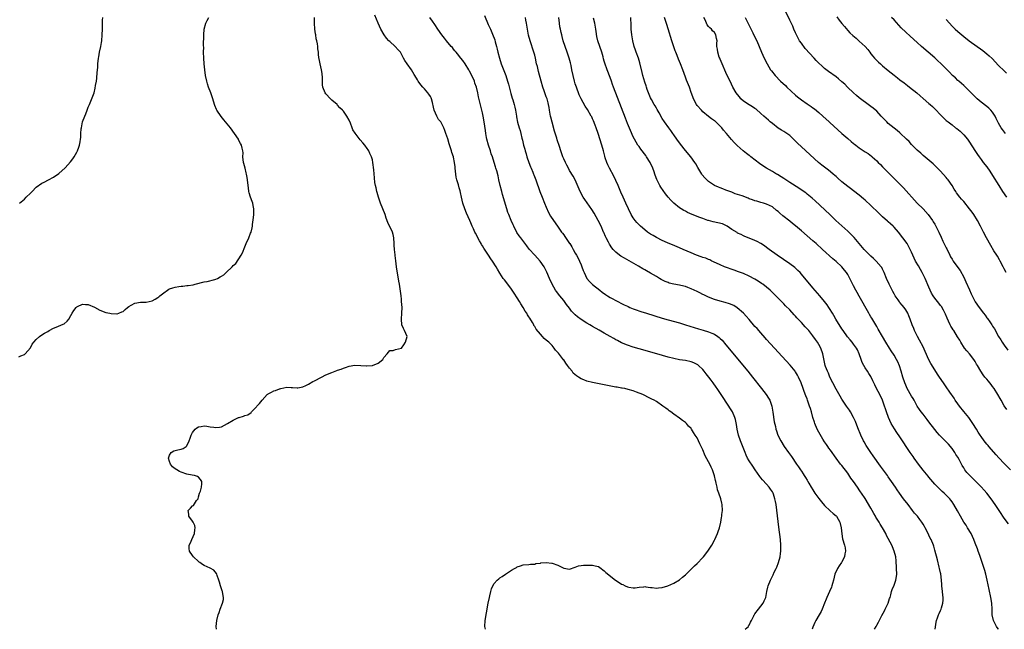
# Model space of a CAD drawing. Units: inches. Extents: x 2619000 to 2622000, y 1470000 to 1473000.
# Drawn here: x 2619447 to 2619787, y 1470000 to 1470210 of the extents above; entities that cross this region are included whole.
import ezdxf

# ---------------------------------------------------------------- set-up
doc = ezdxf.new("R2010")
doc.units = ezdxf.units.IN
doc.header["$MEASUREMENT"] = 0
doc.layers.add('LD26191470_10ft', color=121, linetype='Continuous')

msp = doc.modelspace()

# ---------------------------------------------------------------- linework, layer by layer
at = {"layer": 'LD26191470_10ft'}
for points, elevation in [([(2619447, 1470093.97), (2619447.73, 1470094.27), (2619449, 1470094.73), (2619449.12, 1470094.88), (2619449.27, 1470095), (2619451, 1470097.07), (2619451.66, 1470098.34), (2619452.17, 1470099), (2619453, 1470099.9), (2619454.19, 1470101), (2619455, 1470101.6), (2619455.86, 1470102.14), (2619457, 1470102.76), (2619457.47, 1470103), (2619459, 1470103.84), (2619460.47, 1470104.47), (2619461.77, 1470105), (2619462.62, 1470105.38), (2619463.75, 1470106.25), (2619464.24, 1470107), (2619465, 1470108.21), (2619465.4, 1470109), (2619466, 1470110), (2619466.83, 1470111), (2619467, 1470111.17), (2619467.29, 1470111.29), (2619469, 1470112.15), (2619470.04, 1470112.04), (2619471, 1470112.02), (2619473.14, 1470111.14), (2619475, 1470110.11), (2619477, 1470109.31), (2619478.42, 1470109), (2619478.91, 1470108.91), (2619480.83, 1470108.83), (2619481, 1470108.84), (2619481.52, 1470109), (2619482.55, 1470109.45), (2619483, 1470109.62), (2619483.68, 1470110.32), (2619484.48, 1470111), (2619485, 1470111.38), (2619485.82, 1470111.82), (2619487, 1470112.53), (2619489, 1470112.84), (2619490.82, 1470112.82), (2619491, 1470112.78), (2619491.98, 1470113), (2619493, 1470113.25), (2619494.1, 1470113.9), (2619495, 1470114.46), (2619495.31, 1470114.69), (2619495.67, 1470115), (2619497, 1470116.03), (2619498.33, 1470117), (2619498.73, 1470117.27), (2619499, 1470117.4), (2619500.18, 1470117.82), (2619501, 1470118.05), (2619502.23, 1470118.23), (2619503, 1470118.34), (2619503.62, 1470118.38), (2619505, 1470118.55), (2619505.42, 1470118.58), (2619507.15, 1470118.85), (2619507.87, 1470119), (2619511, 1470119.8), (2619511.95, 1470119.95), (2619514.65, 1470120.65), (2619515, 1470120.76), (2619515.52, 1470121), (2619516.49, 1470121.51), (2619517, 1470121.8), (2619517.72, 1470122.28), (2619518.58, 1470123), (2619520.6, 1470125), (2619521, 1470125.42), (2619521.87, 1470126.13), (2619523.75, 1470129), (2619524.19, 1470129.81), (2619525, 1470131.96), (2619525.47, 1470133), (2619526.35, 1470135), (2619527, 1470136.61), (2619527.14, 1470137), (2619527.53, 1470138.47), (2619527.61, 1470139), (2619527.65, 1470139.65), (2619527.97, 1470142.03), (2619528.05, 1470143), (2619528.12, 1470144.12), (2619528.13, 1470145), (2619527.85, 1470146.15), (2619527.74, 1470147), (2619527.56, 1470147.56), (2619526.96, 1470149), (2619526.54, 1470150.54), (2619526.38, 1470151), (2619526.26, 1470152.26), (2619526.14, 1470153), (2619525.97, 1470155), (2619525.77, 1470155.77), (2619525.62, 1470157), (2619525.45, 1470157.45), (2619525.07, 1470159.07), (2619524.62, 1470160.62), (2619524.56, 1470161), (2619524.34, 1470163), (2619524.37, 1470164.37), (2619524.32, 1470165), (2619524.1, 1470165.9), (2619523.88, 1470167), (2619523.54, 1470167.54), (2619522.84, 1470168.84), (2619522.76, 1470169), (2619521.46, 1470171), (2619520, 1470173), (2619517.7, 1470175.7), (2619516.81, 1470176.81), (2619515.39, 1470179), (2619515.26, 1470179.26), (2619514.65, 1470180.65), (2619514.53, 1470181), (2619513.91, 1470183), (2619513.25, 1470185), (2619512.5, 1470187), (2619512.11, 1470188.11), (2619511.89, 1470189), (2619511.48, 1470191), (2619511.19, 1470193), (2619510.97, 1470195), (2619510.82, 1470197), (2619510.76, 1470199), (2619510.8, 1470200.8), (2619510.79, 1470201.21), (2619510.91, 1470205), (2619511.01, 1470206.99), (2619511.5, 1470209), (2619511.99, 1470210.01), (2619512.62, 1470211)], 8950), ([(2619447.31, 1470147), (2619449, 1470148.39), (2619449.57, 1470149), (2619451, 1470150.45), (2619451.58, 1470151), (2619453, 1470152.46), (2619455, 1470153.82), (2619455.8, 1470154.2), (2619457.21, 1470155), (2619459, 1470155.95), (2619460.85, 1470157.15), (2619463, 1470159.15), (2619464.81, 1470161.19), (2619465.69, 1470162.31), (2619466.14, 1470163), (2619467, 1470164.55), (2619467.27, 1470165), (2619467.71, 1470166.29), (2619468, 1470167), (2619468.17, 1470168.17), (2619468.31, 1470169), (2619468.39, 1470169.61), (2619468.46, 1470171), (2619468.57, 1470172.57), (2619468.62, 1470173), (2619468.96, 1470175), (2619469.78, 1470177), (2619470.2, 1470177.8), (2619470.59, 1470179), (2619471, 1470180.07), (2619471.36, 1470181), (2619471.89, 1470182.11), (2619472.97, 1470185.03), (2619473.4, 1470186.6), (2619473.51, 1470187.51), (2619473.78, 1470189), (2619473.93, 1470190.07), (2619474.06, 1470192.06), (2619474.23, 1470193.77), (2619474.31, 1470195), (2619474.53, 1470197), (2619474.61, 1470197.39), (2619474.87, 1470199), (2619475.33, 1470201), (2619475.6, 1470202.4), (2619475.68, 1470203), (2619475.83, 1470205), (2619475.86, 1470207), (2619475.89, 1470207.89), (2619475.89, 1470209), (2619475.92, 1470210.08), (2619476.03, 1470211)], 8960), ([(2619515.2, 1470000), (2619515.13, 1470001), (2619515.35, 1470003), (2619515.81, 1470005), (2619516.16, 1470005.84), (2619516.51, 1470007), (2619517.32, 1470009), (2619517.67, 1470010.33), (2619517.68, 1470011), (2619517.52, 1470011.52), (2619517.32, 1470013), (2619517.23, 1470013.23), (2619516.62, 1470015), (2619516.27, 1470016.27), (2619516.03, 1470017), (2619515.47, 1470018.53), (2619515.36, 1470019), (2619515.28, 1470019.28), (2619514.35, 1470020.35), (2619513, 1470021.1), (2619511, 1470021.97), (2619510.34, 1470022.34), (2619509.43, 1470023), (2619509.19, 1470023.19), (2619509, 1470023.36), (2619507.32, 1470025), (2619507, 1470025.43), (2619505.96, 1470027), (2619505.84, 1470027.84), (2619505.85, 1470029), (2619506.23, 1470029.77), (2619506.67, 1470031), (2619507.59, 1470033), (2619507.71, 1470034.29), (2619507.81, 1470035), (2619507.75, 1470035.75), (2619507.14, 1470037), (2619507, 1470037.24), (2619505.71, 1470039), (2619505.7, 1470039.7), (2619505.4, 1470041), (2619506.26, 1470041.74), (2619507, 1470042.56), (2619507.26, 1470042.74), (2619508.37, 1470044.37), (2619508.85, 1470045), (2619509, 1470045.66), (2619509.39, 1470047), (2619509.66, 1470047.66), (2619510.01, 1470049), (2619510.21, 1470050.21), (2619510.22, 1470051), (2619509.71, 1470051.71), (2619509, 1470052.47), (2619508.72, 1470052.72), (2619507.61, 1470053), (2619506.87, 1470053.13), (2619505, 1470053.54), (2619503, 1470054.22), (2619502.43, 1470054.43), (2619501.53, 1470055), (2619501, 1470055.3), (2619500.05, 1470056.05), (2619499.35, 1470057), (2619499, 1470057.92), (2619498.71, 1470059), (2619499, 1470060.11), (2619499.56, 1470061), (2619500.49, 1470061.51), (2619501.91, 1470061.91), (2619503, 1470062.16), (2619503.7, 1470062.3), (2619504.74, 1470063), (2619505, 1470063.32), (2619505.74, 1470065), (2619506.09, 1470065.91), (2619506.45, 1470067), (2619507, 1470067.89), (2619507.88, 1470069), (2619508.48, 1470069.52), (2619509, 1470069.86), (2619509.91, 1470069.91), (2619511, 1470070.19), (2619511.89, 1470070.11), (2619513, 1470069.87), (2619514.34, 1470069.66), (2619515, 1470069.58), (2619516.29, 1470069.71), (2619517, 1470069.87), (2619519.07, 1470070.93), (2619521, 1470072.12), (2619522.77, 1470073), (2619523, 1470073.1), (2619524.49, 1470073.51), (2619525, 1470073.72), (2619526.01, 1470073.99), (2619527.2, 1470074.8), (2619527.32, 1470075), (2619529, 1470076.73), (2619529.19, 1470077), (2619530.08, 1470077.92), (2619531, 1470079.05), (2619532.76, 1470081), (2619532.88, 1470081.12), (2619533, 1470081.21), (2619534.17, 1470081.83), (2619535, 1470082.2), (2619535.62, 1470082.38), (2619537, 1470082.89), (2619537.11, 1470082.89), (2619537.47, 1470083), (2619539.47, 1470083.47), (2619541, 1470083.44), (2619541.41, 1470083.41), (2619543, 1470083.22), (2619543.23, 1470083.23), (2619545, 1470083.6), (2619546.08, 1470084.08), (2619547, 1470084.57), (2619548.5, 1470085.5), (2619549, 1470085.68), (2619551.44, 1470087), (2619553, 1470087.78), (2619555, 1470088.61), (2619556.75, 1470089.25), (2619557, 1470089.37), (2619558.23, 1470089.77), (2619559, 1470090.11), (2619559.7, 1470090.3), (2619561, 1470090.72), (2619563, 1470091.04), (2619565, 1470091.02), (2619567, 1470090.88), (2619567.1, 1470090.9), (2619569, 1470090.97), (2619571, 1470091.75), (2619572.57, 1470093), (2619573, 1470093.69), (2619574.08, 1470095), (2619575, 1470096.18), (2619576.16, 1470096.16), (2619577, 1470096.46), (2619579, 1470096.97), (2619579.84, 1470098.16), (2619580.48, 1470099), (2619580.98, 1470101), (2619580.14, 1470103), (2619579.7, 1470103.7), (2619579.22, 1470105), (2619579.04, 1470107), (2619579.18, 1470109), (2619579.23, 1470111), (2619579.09, 1470113), (2619579, 1470113.82), (2619578.89, 1470115), (2619578.59, 1470117.41), (2619578.33, 1470119), (2619578.1, 1470120.1), (2619577.76, 1470122.24), (2619577.52, 1470123.52), (2619577.32, 1470125), (2619577.09, 1470127.09), (2619576.92, 1470128.92), (2619576.88, 1470129.12), (2619576.64, 1470131), (2619576.53, 1470132.53), (2619576.48, 1470133), (2619576.42, 1470135), (2619576.14, 1470136.14), (2619575.97, 1470137), (2619574.33, 1470140.33), (2619573.78, 1470141.78), (2619573.37, 1470143), (2619572.66, 1470145), (2619571.84, 1470147), (2619571.07, 1470149), (2619570.63, 1470150.63), (2619570.5, 1470151), (2619570.3, 1470152.3), (2619570.07, 1470153), (2619569.87, 1470154.13), (2619569.72, 1470155.72), (2619569.5, 1470158.5), (2619569.19, 1470161), (2619569, 1470161.89), (2619568.72, 1470163), (2619568.15, 1470164.15), (2619567.79, 1470165), (2619567, 1470166.14), (2619566.64, 1470166.64), (2619566.39, 1470167), (2619565.73, 1470167.73), (2619564.82, 1470168.82), (2619563.05, 1470171.05), (2619562.29, 1470172.29), (2619562.02, 1470173), (2619561.45, 1470174.55), (2619561, 1470175.62), (2619560.2, 1470177), (2619559, 1470178.7), (2619558.73, 1470179), (2619557.83, 1470179.83), (2619557, 1470180.8), (2619556.81, 1470181), (2619555, 1470182.52), (2619554.52, 1470183), (2619553, 1470184.65), (2619552.75, 1470185), (2619551.95, 1470187), (2619551.8, 1470187.8), (2619551.74, 1470189), (2619551.76, 1470190.24), (2619551.65, 1470191.65), (2619551.5, 1470193), (2619551.04, 1470194.96), (2619551.04, 1470195.04), (2619550.7, 1470196.7), (2619550.57, 1470197), (2619550.46, 1470198.46), (2619550.36, 1470199), (2619550.22, 1470200.22), (2619550.19, 1470201), (2619550.1, 1470201.9), (2619549.85, 1470203), (2619549.65, 1470203.65), (2619549.47, 1470205), (2619549.39, 1470205.39), (2619549.19, 1470207), (2619549.07, 1470209), (2619548.99, 1470211)], 8940), ([(2619608.08, 1470000), (2619608.06, 1470000.06), (2619607.82, 1470001), (2619607.89, 1470003), (2619608.34, 1470005.66), (2619608.98, 1470009.02), (2619609.38, 1470011), (2619609.51, 1470011.51), (2619609.83, 1470013), (2619610.07, 1470013.93), (2619610.51, 1470015), (2619611, 1470015.77), (2619612.07, 1470017), (2619612.58, 1470017.42), (2619613, 1470017.73), (2619613.75, 1470018.25), (2619614.92, 1470019), (2619617, 1470020.39), (2619618.06, 1470021), (2619618.67, 1470021.33), (2619619, 1470021.55), (2619620.1, 1470021.9), (2619621, 1470022.22), (2619623, 1470022.37), (2619623.54, 1470022.46), (2619625, 1470022.5), (2619625.36, 1470022.64), (2619627, 1470022.84), (2619627.12, 1470022.88), (2619629, 1470023.08), (2619630.86, 1470022.86), (2619631, 1470022.86), (2619633, 1470022.11), (2619635, 1470021.07), (2619637, 1470020.76), (2619639, 1470021.48), (2619640.08, 1470021.92), (2619641, 1470022.06), (2619641.85, 1470022.15), (2619643, 1470022.17), (2619645, 1470022.13), (2619645.89, 1470021.89), (2619647, 1470021.63), (2619647.88, 1470021), (2619648.49, 1470020.49), (2619649, 1470020.22), (2619649.57, 1470019.57), (2619652.93, 1470016.93), (2619654.1, 1470016.1), (2619655, 1470015.57), (2619655.41, 1470015.41), (2619656.27, 1470015), (2619657, 1470014.63), (2619657.49, 1470014.51), (2619659, 1470014.29), (2619659.71, 1470014.29), (2619661, 1470014.51), (2619662.69, 1470014.69), (2619663, 1470014.71), (2619663.31, 1470014.69), (2619665, 1470014.44), (2619665.57, 1470014.43), (2619667, 1470014.16), (2619667.67, 1470014.33), (2619669, 1470014.37), (2619670.95, 1470014.95), (2619673, 1470015.91), (2619675, 1470017.05), (2619676.03, 1470017.97), (2619677, 1470018.75), (2619679, 1470020.72), (2619680.1, 1470021.9), (2619681, 1470022.71), (2619683, 1470024.75), (2619683.21, 1470025), (2619684.02, 1470025.98), (2619685, 1470027.3), (2619686.06, 1470029), (2619687, 1470030.69), (2619687.16, 1470031), (2619688.03, 1470033), (2619688.27, 1470033.73), (2619688.72, 1470035), (2619689.19, 1470037), (2619689.44, 1470038.56), (2619689.53, 1470039), (2619689.62, 1470039.62), (2619689.78, 1470041), (2619689.69, 1470043), (2619689.52, 1470043.52), (2619689.22, 1470045), (2619688.57, 1470047), (2619688.12, 1470048.12), (2619687.96, 1470049), (2619687.65, 1470050.35), (2619687.45, 1470051), (2619687.36, 1470051.36), (2619687, 1470052.96), (2619686.31, 1470055), (2619685.88, 1470055.88), (2619685.39, 1470057), (2619685, 1470057.8), (2619683.86, 1470059.86), (2619683, 1470061.91), (2619681.96, 1470063.96), (2619681.5, 1470065), (2619681, 1470066.05), (2619680.41, 1470067), (2619679.84, 1470067.84), (2619679.14, 1470069), (2619679, 1470069.2), (2619678.11, 1470070.11), (2619677.32, 1470071), (2619677.15, 1470071.15), (2619677, 1470071.31), (2619675.98, 1470071.98), (2619675, 1470072.84), (2619673, 1470074.2), (2619671.94, 1470075), (2619671.38, 1470075.38), (2619671, 1470075.67), (2619670.23, 1470076.23), (2619669.26, 1470077), (2619667, 1470078.53), (2619666.21, 1470079), (2619665.41, 1470079.41), (2619665, 1470079.64), (2619664.07, 1470080.07), (2619663, 1470080.67), (2619662.77, 1470080.77), (2619662.33, 1470081), (2619660.18, 1470081.82), (2619659, 1470082.2), (2619657.29, 1470082.71), (2619656.05, 1470083), (2619655.16, 1470083.16), (2619655, 1470083.21), (2619653.46, 1470083.46), (2619653, 1470083.56), (2619648.39, 1470084.39), (2619646.72, 1470084.72), (2619645, 1470085.07), (2619643, 1470085.58), (2619641.97, 1470086.03), (2619641, 1470086.4), (2619640.13, 1470087), (2619639.43, 1470087.43), (2619638.33, 1470088.33), (2619637.89, 1470089), (2619637, 1470090.07), (2619636.32, 1470091), (2619635.73, 1470091.73), (2619635, 1470092.88), (2619634.94, 1470092.94), (2619634.6, 1470093.4), (2619633.18, 1470095.18), (2619633, 1470095.48), (2619632.23, 1470096.23), (2619631.76, 1470097), (2619631, 1470097.85), (2619629.92, 1470099), (2619629.38, 1470099.38), (2619629, 1470099.77), (2619628.29, 1470100.29), (2619627.75, 1470101), (2619627, 1470101.76), (2619625.52, 1470103.52), (2619625, 1470104.46), (2619624.76, 1470104.76), (2619624.65, 1470105), (2619624.22, 1470105.78), (2619623.29, 1470107.29), (2619623, 1470107.81), (2619622.51, 1470108.51), (2619622.27, 1470109), (2619621.76, 1470109.76), (2619621.08, 1470111), (2619620.22, 1470112.22), (2619619.79, 1470113), (2619619, 1470114.26), (2619617.9, 1470115.9), (2619617, 1470117.32), (2619615, 1470119.99), (2619614.53, 1470120.53), (2619614.18, 1470121), (2619613, 1470122.8), (2619612.16, 1470124.16), (2619611.72, 1470125), (2619610.46, 1470127), (2619609.82, 1470127.82), (2619609.09, 1470129), (2619607.44, 1470131.44), (2619607, 1470132.24), (2619606.69, 1470132.69), (2619606.53, 1470133), (2619605.95, 1470133.95), (2619605.27, 1470135.27), (2619605, 1470135.85), (2619604.57, 1470136.57), (2619604.36, 1470137), (2619603.85, 1470138.15), (2619603.45, 1470139), (2619603, 1470140.19), (2619602.61, 1470141), (2619601.48, 1470143.48), (2619600.9, 1470145), (2619600.22, 1470147), (2619599.95, 1470147.95), (2619599.72, 1470149), (2619599.41, 1470150.59), (2619599.24, 1470151.24), (2619599, 1470152.27), (2619598.71, 1470153.29), (2619598.17, 1470155), (2619597.96, 1470155.96), (2619597.77, 1470157), (2619597.59, 1470159), (2619597.51, 1470159.51), (2619597.38, 1470161), (2619597, 1470162.85), (2619596.97, 1470163), (2619596.43, 1470164.43), (2619596.3, 1470165), (2619595.99, 1470166.01), (2619595.47, 1470167.47), (2619595, 1470169.16), (2619594.37, 1470171), (2619593.99, 1470171.99), (2619593.64, 1470173), (2619593, 1470174.34), (2619592.58, 1470175), (2619591.86, 1470175.86), (2619591.25, 1470177), (2619590.35, 1470179), (2619590.07, 1470180.07), (2619589.72, 1470181.72), (2619589.36, 1470183), (2619589.25, 1470183.25), (2619589, 1470183.74), (2619588.52, 1470184.52), (2619588.15, 1470185), (2619587, 1470186.38), (2619586.38, 1470187), (2619585.72, 1470187.72), (2619584.79, 1470189), (2619584.54, 1470189.46), (2619583.65, 1470191), (2619583.39, 1470191.39), (2619582.48, 1470193), (2619581, 1470194.99), (2619580.18, 1470196.18), (2619579.79, 1470197), (2619579, 1470198.35), (2619578.66, 1470199), (2619577.89, 1470199.89), (2619576.91, 1470201), (2619575, 1470202.7), (2619574.69, 1470203), (2619573.88, 1470203.88), (2619573.02, 1470205), (2619571.93, 1470207), (2619571, 1470209.04), (2619569.82, 1470211.82)], 8930), ([(2619697.67, 1470000), (2619698.72, 1470001), (2619698.82, 1470001.18), (2619699, 1470001.46), (2619699.49, 1470002.51), (2619699.81, 1470003), (2619700.6, 1470004.6), (2619700.77, 1470005), (2619700.85, 1470005.15), (2619701, 1470005.33), (2619702.22, 1470007), (2619703, 1470007.95), (2619703.77, 1470009), (2619704.21, 1470009.79), (2619704.7, 1470011), (2619705.09, 1470013), (2619705.45, 1470014.55), (2619705.52, 1470015), (2619706.3, 1470017), (2619707.23, 1470018.77), (2619707.65, 1470019.65), (2619708.32, 1470021), (2619708.53, 1470021.47), (2619709.1, 1470023), (2619709.65, 1470025), (2619709.85, 1470026.15), (2619709.92, 1470027), (2619709.91, 1470027.91), (2619709.96, 1470029), (2619709.81, 1470031), (2619709.25, 1470035.25), (2619708.26, 1470043), (2619708.05, 1470044.05), (2619707.9, 1470045), (2619707.37, 1470046.63), (2619707.23, 1470047), (2619707, 1470047.4), (2619706.35, 1470048.35), (2619705.95, 1470049), (2619705, 1470050.05), (2619703.55, 1470051.55), (2619703, 1470052.27), (2619702.66, 1470052.66), (2619701.84, 1470053.84), (2619701.06, 1470055), (2619700.21, 1470056.21), (2619699, 1470058.05), (2619698.47, 1470059), (2619698, 1470060), (2619697.57, 1470061), (2619696.06, 1470065), (2619695.36, 1470067), (2619694.87, 1470069), (2619694.63, 1470070.63), (2619694.3, 1470072.3), (2619694.09, 1470073), (2619693.19, 1470075), (2619692.37, 1470076.37), (2619691.96, 1470077), (2619689.33, 1470081), (2619687.98, 1470083), (2619687.56, 1470083.56), (2619686.55, 1470085), (2619685.87, 1470085.87), (2619685.06, 1470087), (2619684.14, 1470088.14), (2619683.49, 1470089), (2619683, 1470089.57), (2619681.5, 1470091), (2619681.23, 1470091.23), (2619681, 1470091.38), (2619679.91, 1470091.91), (2619679, 1470092.27), (2619677, 1470092.68), (2619675, 1470092.97), (2619673, 1470093.37), (2619671, 1470093.91), (2619667.16, 1470095), (2619661, 1470096.71), (2619659, 1470097.3), (2619657, 1470098), (2619655, 1470098.85), (2619653.58, 1470099.58), (2619653, 1470099.85), (2619652.27, 1470100.27), (2619651, 1470100.95), (2619649, 1470102.11), (2619647.19, 1470103.19), (2619645, 1470104.45), (2619644.64, 1470104.64), (2619644.08, 1470105), (2619643, 1470105.61), (2619641, 1470106.9), (2619639.76, 1470107.76), (2619639, 1470108.45), (2619638.68, 1470108.68), (2619638.4, 1470109), (2619637.71, 1470109.71), (2619637, 1470110.7), (2619636, 1470112), (2619635.31, 1470113), (2619635, 1470113.4), (2619633.63, 1470115), (2619632.49, 1470116.49), (2619632.14, 1470117), (2619631.02, 1470119), (2619630.07, 1470121), (2619629.15, 1470123.15), (2619628.52, 1470124.51), (2619628.25, 1470125), (2619626.85, 1470127), (2619625, 1470129.02), (2619623.14, 1470131.14), (2619622.26, 1470132.26), (2619620.18, 1470135), (2619619.68, 1470135.68), (2619618.89, 1470136.89), (2619617.75, 1470139), (2619617.52, 1470139.52), (2619616.85, 1470141), (2619616.04, 1470143), (2619615.75, 1470143.75), (2619615.37, 1470145), (2619613.95, 1470149.95), (2619613.61, 1470151), (2619613.1, 1470153), (2619612.68, 1470155), (2619612.37, 1470156.37), (2619611.92, 1470158.08), (2619611.65, 1470159), (2619611.48, 1470159.48), (2619611.05, 1470161), (2619610.4, 1470163), (2619610.03, 1470164.03), (2619609.7, 1470165), (2619609.01, 1470167), (2619608.48, 1470169), (2619608.35, 1470169.65), (2619608.12, 1470171), (2619608.01, 1470172.01), (2619607.59, 1470175), (2619607.24, 1470177), (2619607, 1470178.14), (2619606.46, 1470180.46), (2619605.67, 1470183.67), (2619605.39, 1470185), (2619604.93, 1470187), (2619604.37, 1470188.37), (2619604.2, 1470189), (2619603.2, 1470191.2), (2619602.52, 1470192.52), (2619602.25, 1470193), (2619601.03, 1470195.03), (2619600.2, 1470196.2), (2619599.5, 1470197), (2619598.41, 1470198.41), (2619597.86, 1470199), (2619597.5, 1470199.5), (2619597, 1470200.04), (2619596.6, 1470200.6), (2619596.22, 1470201), (2619594.53, 1470203), (2619593.87, 1470203.87), (2619592.92, 1470205), (2619591.55, 1470207), (2619590.57, 1470208.57), (2619589.78, 1470209.78), (2619588.87, 1470211)], 8920), ([(2619607.64, 1470211.64), (2619609, 1470208.62), (2619609.78, 1470207), (2619610.72, 1470204.72), (2619611, 1470203.87), (2619611.24, 1470203.24), (2619611.37, 1470202.63), (2619611.83, 1470201), (2619612.07, 1470200.07), (2619612.31, 1470199), (2619612.84, 1470197), (2619613.48, 1470195), (2619614.99, 1470190.99), (2619615.67, 1470189), (2619615.98, 1470187.98), (2619616.78, 1470184.78), (2619617, 1470183.98), (2619617.22, 1470183.22), (2619617.45, 1470182.55), (2619617.92, 1470181), (2619618.12, 1470180.12), (2619618.42, 1470179), (2619618.73, 1470177), (2619618.78, 1470176.78), (2619619.1, 1470174.9), (2619619.68, 1470173), (2619620.03, 1470172.03), (2619620.23, 1470171), (2619620.57, 1470169.43), (2619620.74, 1470168.74), (2619621.18, 1470167), (2619621.6, 1470165.6), (2619621.75, 1470165), (2619622.03, 1470164.03), (2619622.34, 1470163), (2619623, 1470161.01), (2619623.53, 1470159.53), (2619623.81, 1470159), (2619624.4, 1470157.6), (2619624.62, 1470157), (2619624.71, 1470156.71), (2619625.37, 1470155), (2619626.78, 1470151), (2619627.58, 1470149), (2619628.43, 1470147), (2619629, 1470145.6), (2619629.79, 1470143.79), (2619630.49, 1470142.49), (2619631.45, 1470141), (2619632.85, 1470139), (2619634.27, 1470137), (2619634.59, 1470136.59), (2619635, 1470136.01), (2619635.43, 1470135.43), (2619637.05, 1470133.05), (2619637.07, 1470133), (2619637.87, 1470131.87), (2619638.22, 1470131), (2619639, 1470129.68), (2619639.37, 1470129), (2619639.97, 1470127.97), (2619640.46, 1470127), (2619641, 1470125.69), (2619641.31, 1470125), (2619641.76, 1470123.76), (2619642.06, 1470123), (2619642.99, 1470120.99), (2619643.91, 1470119.91), (2619645, 1470118.91), (2619647.43, 1470117), (2619648.29, 1470116.29), (2619649.44, 1470115.44), (2619650.12, 1470115), (2619651, 1470114.47), (2619653.73, 1470113), (2619655, 1470112.39), (2619655.91, 1470111.91), (2619657, 1470111.41), (2619657.27, 1470111.27), (2619657.88, 1470111), (2619659, 1470110.56), (2619659.67, 1470110.33), (2619661.62, 1470109.62), (2619663.58, 1470109), (2619669, 1470107.34), (2619671, 1470106.75), (2619675, 1470105.67), (2619677, 1470105.06), (2619680.04, 1470104.04), (2619681.57, 1470103.57), (2619683.13, 1470103.13), (2619685, 1470102.58), (2619686.15, 1470102.15), (2619687, 1470101.74), (2619688.14, 1470101), (2619688.65, 1470100.65), (2619689, 1470100.32), (2619689.67, 1470099.67), (2619691, 1470098.15), (2619698.53, 1470089), (2619700.12, 1470087), (2619703.21, 1470083), (2619704.83, 1470081), (2619705.71, 1470079.71), (2619706.08, 1470079), (2619706.78, 1470077), (2619707.14, 1470074.86), (2619707.58, 1470071.58), (2619708.07, 1470069.93), (2619708.24, 1470069), (2619708.41, 1470068.41), (2619708.94, 1470067), (2619709.91, 1470065), (2619711.09, 1470063), (2619712.54, 1470061), (2619713.6, 1470059.6), (2619715.34, 1470057), (2619716.02, 1470056.02), (2619716.66, 1470055), (2619717, 1470054.49), (2619717.63, 1470053.63), (2619718.01, 1470053), (2619718.41, 1470052.41), (2619719, 1470051.4), (2619719.16, 1470051.16), (2619719.57, 1470050.44), (2619720.42, 1470049), (2619721, 1470048.07), (2619721.7, 1470047), (2619723, 1470045.16), (2619723.97, 1470043.97), (2619725, 1470042.74), (2619726.91, 1470040.91), (2619727.97, 1470039.97), (2619729, 1470039.16), (2619729.16, 1470039), (2619730.29, 1470037), (2619730.43, 1470036.44), (2619730.7, 1470035), (2619730.93, 1470032.93), (2619731.24, 1470031.24), (2619731.9, 1470029), (2619732.06, 1470028.06), (2619732.18, 1470027), (2619731.98, 1470026.02), (2619731.83, 1470025), (2619731, 1470023.3), (2619730.82, 1470023), (2619730.06, 1470021.94), (2619729.48, 1470021), (2619728.59, 1470019), (2619728.09, 1470017), (2619727.74, 1470015.74), (2619727.56, 1470015), (2619727.42, 1470014.58), (2619726.74, 1470013), (2619725.81, 1470011), (2619725.56, 1470010.44), (2619725, 1470009.04), (2619724.21, 1470007), (2619723.85, 1470006.15), (2619723.15, 1470005), (2619721.99, 1470003), (2619721.66, 1470002.34), (2619721, 1470000.72), (2619720.69, 1470000)], 8910), ([(2619742.29, 1470000), (2619742.79, 1470001), (2619743, 1470001.4), (2619743.59, 1470002.41), (2619744.78, 1470004.78), (2619745.65, 1470006.35), (2619745.94, 1470007), (2619746.96, 1470009), (2619747.43, 1470010.57), (2619747.59, 1470011), (2619747.86, 1470011.86), (2619748.1, 1470013), (2619748.31, 1470013.69), (2619749, 1470015.26), (2619749.61, 1470017), (2619749.81, 1470018.19), (2619749.89, 1470019), (2619749.86, 1470021), (2619749.82, 1470021.82), (2619749.75, 1470023), (2619749.66, 1470023.66), (2619749.54, 1470025), (2619749.06, 1470027), (2619748.4, 1470028.4), (2619748.17, 1470029), (2619746.4, 1470032.4), (2619746.12, 1470033), (2619745.04, 1470035), (2619744.24, 1470036.24), (2619743.81, 1470037), (2619742.71, 1470038.71), (2619742.57, 1470039), (2619741.96, 1470039.96), (2619741.43, 1470041), (2619741, 1470041.75), (2619739, 1470045.11), (2619737.76, 1470047), (2619737.44, 1470047.44), (2619737, 1470048.1), (2619736.62, 1470048.62), (2619736.38, 1470049), (2619734.95, 1470051), (2619734.1, 1470052.1), (2619733, 1470053.81), (2619731, 1470056.49), (2619730.56, 1470057), (2619728.96, 1470059), (2619727, 1470061.73), (2619726.51, 1470062.51), (2619726.15, 1470063), (2619725.71, 1470063.71), (2619725, 1470064.66), (2619724.46, 1470065.54), (2619723, 1470068.01), (2619722.46, 1470069), (2619721.6, 1470071), (2619721.48, 1470071.48), (2619721, 1470073), (2619720.46, 1470075), (2619720.12, 1470076.12), (2619719.82, 1470077), (2619719.17, 1470079), (2619719, 1470079.45), (2619718.54, 1470080.54), (2619718, 1470082), (2619717.58, 1470083), (2619716.9, 1470085), (2619716.05, 1470087), (2619715.68, 1470087.68), (2619715, 1470088.8), (2619714.86, 1470089), (2619713.11, 1470091.11), (2619705, 1470099.98), (2619704.53, 1470100.53), (2619703, 1470102.21), (2619701.71, 1470103.71), (2619701, 1470104.48), (2619699, 1470106.79), (2619697.99, 1470107.99), (2619697.04, 1470109), (2619694.9, 1470110.9), (2619693.65, 1470111.65), (2619692.24, 1470112.24), (2619690.71, 1470112.71), (2619689, 1470113.17), (2619687, 1470113.79), (2619685, 1470114.57), (2619684.03, 1470115), (2619683.33, 1470115.33), (2619683, 1470115.52), (2619682, 1470116), (2619681, 1470116.55), (2619680.04, 1470117), (2619679, 1470117.46), (2619677.87, 1470117.88), (2619677, 1470118.18), (2619675.47, 1470118.53), (2619675, 1470118.65), (2619673, 1470119.04), (2619671.43, 1470119.43), (2619671, 1470119.57), (2619669.96, 1470119.96), (2619668.65, 1470120.65), (2619668.09, 1470121), (2619667, 1470121.62), (2619665, 1470122.82), (2619663.6, 1470123.59), (2619663, 1470123.97), (2619662.33, 1470124.33), (2619660.76, 1470125.24), (2619655.94, 1470127.94), (2619654.7, 1470128.7), (2619654.28, 1470129), (2619653, 1470130.03), (2619652.09, 1470131), (2619651.6, 1470131.6), (2619650.82, 1470132.82), (2619650.48, 1470133.52), (2619649.71, 1470135), (2619649.45, 1470135.45), (2619648.84, 1470136.84), (2619648.79, 1470137), (2619647.89, 1470139), (2619646.94, 1470140.94), (2619646.25, 1470142.25), (2619645.52, 1470143.52), (2619644.73, 1470144.73), (2619642.25, 1470148.25), (2619641.75, 1470149), (2619640.64, 1470151), (2619638.97, 1470155), (2619638.26, 1470156.26), (2619637.79, 1470157), (2619637.5, 1470157.5), (2619637, 1470158.27), (2619636.61, 1470159), (2619636.12, 1470160.12), (2619635.6, 1470161), (2619635, 1470162.24), (2619634.68, 1470163), (2619633.98, 1470165), (2619633.52, 1470166.48), (2619632.78, 1470168.78), (2619632.61, 1470169.39), (2619631.82, 1470171.82), (2619631, 1470174.9), (2619630.61, 1470176.61), (2619630.49, 1470177), (2619630.33, 1470177.67), (2619630.09, 1470179), (2619629.96, 1470179.96), (2619629.77, 1470181), (2619629.6, 1470181.6), (2619629.28, 1470183), (2619629, 1470183.68), (2619628.64, 1470184.64), (2619628.54, 1470185), (2619628.29, 1470185.71), (2619627.8, 1470187), (2619627.2, 1470189), (2619626.33, 1470192.33), (2619625.92, 1470194.08), (2619625.68, 1470195), (2619625.23, 1470197), (2619625, 1470197.97), (2619624.71, 1470199), (2619623.42, 1470203), (2619622.92, 1470204.92), (2619622.5, 1470207), (2619622.3, 1470208.3), (2619622.13, 1470209), (2619621.91, 1470210.09), (2619621.8, 1470211)], 8900), ([(2619763.16, 1470000), (2619763.49, 1470002.51), (2619763.61, 1470003), (2619763.99, 1470003.99), (2619764.29, 1470005), (2619764.5, 1470005.5), (2619765, 1470006.44), (2619765.28, 1470007), (2619765.37, 1470007.37), (2619765.86, 1470009), (2619765.93, 1470010.07), (2619765.91, 1470011), (2619765.82, 1470011.82), (2619765.72, 1470013), (2619765.51, 1470015), (2619765.49, 1470015.49), (2619765.36, 1470017), (2619765.1, 1470019.1), (2619765, 1470019.48), (2619764.7, 1470021), (2619764.6, 1470021.4), (2619763.95, 1470023.95), (2619763, 1470027.34), (2619762.69, 1470028.69), (2619762.58, 1470029), (2619761.76, 1470031), (2619761.46, 1470031.46), (2619760.5, 1470033.5), (2619759.73, 1470035), (2619759.45, 1470035.45), (2619759, 1470036.26), (2619758.54, 1470037), (2619757.85, 1470037.85), (2619757.04, 1470039), (2619756.08, 1470040.08), (2619755.39, 1470041), (2619753.8, 1470043), (2619752.25, 1470045), (2619750.81, 1470047), (2619750.11, 1470048.11), (2619749.45, 1470049), (2619748.12, 1470051), (2619747, 1470052.54), (2619746.69, 1470053), (2619744.27, 1470056.27), (2619741.78, 1470059.78), (2619740.97, 1470060.97), (2619739.4, 1470063.4), (2619738.67, 1470064.67), (2619738.49, 1470065), (2619737.51, 1470067), (2619736.47, 1470069.53), (2619735.64, 1470071.64), (2619735, 1470073.02), (2619733.9, 1470075), (2619733.56, 1470075.56), (2619732.63, 1470077), (2619731, 1470079.41), (2619730.39, 1470080.39), (2619729, 1470082.76), (2619727.84, 1470085), (2619726.84, 1470087), (2619726.32, 1470088.32), (2619725.97, 1470089), (2619725.33, 1470090.66), (2619725.23, 1470091), (2619724.76, 1470093.24), (2619724.44, 1470095), (2619723.68, 1470097), (2619723, 1470098.22), (2619722.54, 1470099), (2619721.92, 1470099.92), (2619721, 1470101.24), (2619719.56, 1470103), (2619719, 1470103.65), (2619718.35, 1470104.35), (2619717, 1470105.85), (2619715.47, 1470107.47), (2619715, 1470108), (2619714.51, 1470108.51), (2619713, 1470110.12), (2619711.58, 1470111.58), (2619711, 1470112.19), (2619708.25, 1470115), (2619706.61, 1470116.61), (2619706.19, 1470117), (2619705, 1470117.98), (2619703.67, 1470119), (2619703.27, 1470119.27), (2619702.05, 1470120.05), (2619701, 1470120.7), (2619699, 1470121.78), (2619697, 1470122.67), (2619695.33, 1470123.33), (2619693.87, 1470123.88), (2619690.51, 1470125), (2619689, 1470125.65), (2619686.74, 1470126.74), (2619686.09, 1470127), (2619685.41, 1470127.41), (2619685, 1470127.54), (2619684, 1470128), (2619683, 1470128.25), (2619682.46, 1470128.46), (2619680.85, 1470129), (2619679, 1470129.79), (2619676.24, 1470131), (2619675, 1470131.56), (2619672.58, 1470132.58), (2619671, 1470133.21), (2619669.77, 1470133.77), (2619669, 1470134.07), (2619667, 1470135.07), (2619665.83, 1470135.83), (2619665, 1470136.28), (2619663.97, 1470137), (2619663, 1470137.72), (2619661.51, 1470139), (2619661, 1470139.5), (2619660.28, 1470140.28), (2619659.67, 1470141), (2619659, 1470141.92), (2619658.32, 1470143), (2619657.31, 1470145), (2619656.41, 1470147), (2619655.48, 1470149), (2619654.72, 1470150.72), (2619653.76, 1470153), (2619653, 1470154.74), (2619652.26, 1470156.26), (2619650.85, 1470159), (2619650.23, 1470160.23), (2619649.91, 1470161), (2619649.36, 1470162.64), (2619649.17, 1470163.17), (2619648.71, 1470165), (2619648.16, 1470167), (2619646.94, 1470171), (2619646.26, 1470173), (2619645.91, 1470173.91), (2619645.33, 1470175.33), (2619645, 1470176.07), (2619644.69, 1470176.69), (2619644.51, 1470177), (2619643.22, 1470179.22), (2619642.44, 1470180.44), (2619641, 1470182.92), (2619640.37, 1470184.37), (2619639.38, 1470187), (2619639, 1470188.15), (2619638.73, 1470189), (2619638.24, 1470191), (2619637.87, 1470193), (2619637.58, 1470194.42), (2619637.36, 1470195.36), (2619636.92, 1470196.92), (2619636.15, 1470199), (2619635.48, 1470201), (2619634.88, 1470203), (2619634.45, 1470204.45), (2619634.31, 1470205), (2619634.14, 1470205.86), (2619633.87, 1470207), (2619633.73, 1470207.73), (2619633.55, 1470209), (2619633.32, 1470211)], 8890), ([(2619785.03, 1470000), (2619785, 1470000.05), (2619784.58, 1470000.58), (2619784.32, 1470001), (2619783.31, 1470003), (2619782.87, 1470005), (2619782.81, 1470006.81), (2619782.82, 1470007), (2619782.73, 1470009), (2619782.4, 1470011), (2619781.78, 1470013.78), (2619781.14, 1470017), (2619780.67, 1470019), (2619780.29, 1470020.29), (2619779, 1470024.04), (2619778.79, 1470024.79), (2619778.56, 1470025.44), (2619778.05, 1470027), (2619777.76, 1470027.76), (2619777, 1470029.66), (2619776.5, 1470031), (2619776.04, 1470032.04), (2619775.55, 1470033), (2619774.36, 1470035), (2619773.87, 1470035.87), (2619773.11, 1470037), (2619771.96, 1470039), (2619770.9, 1470040.9), (2619769.62, 1470043), (2619769, 1470043.95), (2619768.57, 1470044.57), (2619768.23, 1470045), (2619767, 1470046.31), (2619766.65, 1470046.65), (2619766.29, 1470047), (2619765.56, 1470047.56), (2619765, 1470048.08), (2619764.53, 1470048.53), (2619763, 1470050.11), (2619761.66, 1470051.66), (2619761, 1470052.46), (2619760.76, 1470052.76), (2619759, 1470054.84), (2619757.38, 1470057), (2619755.97, 1470059), (2619755.58, 1470059.58), (2619754.55, 1470061), (2619751, 1470066.34), (2619749.9, 1470067.9), (2619749.1, 1470069.1), (2619748.02, 1470071), (2619747.08, 1470073), (2619746.32, 1470075), (2619746, 1470076), (2619745.7, 1470077), (2619745.04, 1470079), (2619744.1, 1470081), (2619742.97, 1470083), (2619742.32, 1470084.32), (2619741.99, 1470085), (2619741.7, 1470085.7), (2619741.11, 1470087), (2619741, 1470087.19), (2619740.26, 1470088.26), (2619739.8, 1470089), (2619739, 1470090.16), (2619738.51, 1470091), (2619738.01, 1470092.01), (2619737.66, 1470093), (2619736.99, 1470095), (2619736.34, 1470096.34), (2619735.99, 1470097), (2619735, 1470098.37), (2619734.48, 1470099), (2619733.8, 1470099.8), (2619732.91, 1470100.91), (2619731.43, 1470103), (2619731, 1470103.65), (2619728.91, 1470107), (2619728.2, 1470108.2), (2619727.7, 1470109), (2619726.69, 1470110.69), (2619726.46, 1470111), (2619725.9, 1470111.9), (2619725, 1470113.1), (2619723.41, 1470115), (2619721, 1470117.78), (2619717, 1470122.51), (2619716.55, 1470123), (2619715.79, 1470123.79), (2619714.75, 1470124.75), (2619713, 1470126.09), (2619708.67, 1470129), (2619705.95, 1470131), (2619705, 1470131.73), (2619704.26, 1470132.26), (2619703, 1470133.1), (2619701.74, 1470133.74), (2619701, 1470134.09), (2619699, 1470134.84), (2619697.5, 1470135.5), (2619697, 1470135.67), (2619696.18, 1470136.18), (2619695, 1470136.67), (2619694.81, 1470136.81), (2619693, 1470137.92), (2619691.38, 1470139), (2619691.16, 1470139.16), (2619691, 1470139.21), (2619689.81, 1470139.81), (2619688.22, 1470140.22), (2619686.54, 1470140.54), (2619684.93, 1470140.93), (2619684.72, 1470141), (2619683, 1470141.64), (2619681.95, 1470142.05), (2619679.37, 1470143), (2619677.74, 1470143.74), (2619677, 1470144.16), (2619676.43, 1470144.43), (2619675.49, 1470145), (2619675, 1470145.35), (2619673, 1470146.92), (2619671.97, 1470147.97), (2619671.07, 1470149), (2619670.16, 1470150.16), (2619669.3, 1470151.3), (2619668.48, 1470152.48), (2619668.18, 1470153), (2619667.14, 1470155.14), (2619666.59, 1470156.59), (2619666.47, 1470157), (2619666.2, 1470157.8), (2619665.78, 1470159), (2619664.86, 1470161), (2619663.6, 1470163), (2619663.35, 1470163.35), (2619661.63, 1470165.63), (2619661, 1470166.45), (2619660.61, 1470167), (2619659.99, 1470167.99), (2619659.4, 1470169), (2619659, 1470169.83), (2619658.03, 1470172.03), (2619657, 1470174.49), (2619656.28, 1470176.28), (2619652.2, 1470187), (2619651.89, 1470187.89), (2619651.46, 1470189), (2619651, 1470190.29), (2619649.98, 1470193), (2619649.22, 1470195.22), (2619649, 1470195.98), (2619648.75, 1470196.75), (2619648.57, 1470197.43), (2619648.11, 1470199), (2619646.84, 1470203), (2619646.49, 1470204.49), (2619646.21, 1470206.21), (2619646.12, 1470207), (2619645.76, 1470209), (2619645.29, 1470210.71)], 8880), ([(2619788.41, 1470036.41), (2619787, 1470038.29), (2619786.5, 1470039), (2619785.89, 1470039.89), (2619783.9, 1470043), (2619782.52, 1470045), (2619780.95, 1470047), (2619780.04, 1470048.04), (2619779, 1470049.15), (2619777.14, 1470051), (2619776.08, 1470052.08), (2619775.07, 1470053), (2619774.12, 1470054.12), (2619773.43, 1470055), (2619773.26, 1470055.26), (2619773, 1470055.71), (2619772.51, 1470056.51), (2619771.46, 1470058.54), (2619771, 1470059.34), (2619770.34, 1470060.34), (2619769.96, 1470061), (2619769, 1470062.38), (2619767.8, 1470063.8), (2619767, 1470064.68), (2619765, 1470066.66), (2619764.68, 1470067), (2619763.87, 1470067.87), (2619763, 1470068.9), (2619761, 1470071.55), (2619760.4, 1470072.4), (2619759, 1470074.17), (2619758.37, 1470075), (2619757.8, 1470075.8), (2619757, 1470077.01), (2619755.93, 1470079), (2619755.58, 1470079.58), (2619755, 1470080.39), (2619753.5, 1470083), (2619753, 1470084.17), (2619752.67, 1470085), (2619752.06, 1470087), (2619751.48, 1470089), (2619750.85, 1470090.85), (2619750.24, 1470092.24), (2619749.86, 1470093), (2619749, 1470094.55), (2619748.02, 1470096.02), (2619747.45, 1470097), (2619746.2, 1470099), (2619744.94, 1470100.94), (2619743.48, 1470103.48), (2619743, 1470104.45), (2619742.69, 1470105), (2619741.29, 1470107.29), (2619741, 1470107.79), (2619740.52, 1470108.52), (2619740.23, 1470109), (2619737, 1470114.84), (2619736.2, 1470116.2), (2619735.76, 1470117), (2619735, 1470118.42), (2619733.74, 1470121), (2619733, 1470122.34), (2619732.59, 1470123), (2619731.9, 1470123.9), (2619730.98, 1470125), (2619729, 1470126.81), (2619727.82, 1470127.82), (2619724.35, 1470131), (2619722.14, 1470133), (2619721, 1470134), (2619717, 1470137.46), (2619715, 1470139.14), (2619713.96, 1470139.96), (2619713, 1470140.76), (2619710.65, 1470142.65), (2619709.56, 1470143.56), (2619709, 1470144.09), (2619708.48, 1470144.48), (2619707, 1470145.65), (2619705, 1470146.67), (2619703.89, 1470147), (2619703, 1470147.23), (2619701.63, 1470147.63), (2619701, 1470147.78), (2619700.14, 1470148.14), (2619699, 1470148.51), (2619698.66, 1470148.66), (2619696.54, 1470149.47), (2619695, 1470150.01), (2619694.22, 1470150.22), (2619693, 1470150.73), (2619691.31, 1470151.31), (2619691, 1470151.46), (2619689.86, 1470151.86), (2619689, 1470152.23), (2619688.44, 1470152.44), (2619687, 1470153.1), (2619685, 1470154.38), (2619684.34, 1470155), (2619683.66, 1470155.66), (2619682.77, 1470156.77), (2619682.61, 1470157), (2619681.27, 1470159.27), (2619680.56, 1470160.56), (2619680.29, 1470161), (2619678.84, 1470163), (2619677, 1470165.18), (2619675.31, 1470167.31), (2619674.05, 1470169), (2619673, 1470170.55), (2619672.66, 1470171), (2619672, 1470172), (2619671.23, 1470173), (2619669.79, 1470175), (2619669, 1470176.18), (2619667.92, 1470178.08), (2619667.27, 1470179.27), (2619667, 1470179.7), (2619666.54, 1470180.54), (2619666.27, 1470181), (2619665.34, 1470182.66), (2619665, 1470183.32), (2619664.26, 1470185), (2619663.83, 1470186.17), (2619663.54, 1470187), (2619663.42, 1470187.42), (2619663, 1470188.69), (2619662.36, 1470191), (2619662.08, 1470192.08), (2619661.33, 1470195.33), (2619660.8, 1470197), (2619660.02, 1470199), (2619659.76, 1470199.76), (2619659.31, 1470201), (2619658.82, 1470203), (2619658.5, 1470205), (2619658.33, 1470207), (2619658.29, 1470208.29), (2619658.16, 1470211)], 8870), ([(2619789.19, 1470055), (2619787, 1470057.14), (2619785.11, 1470059.11), (2619784.16, 1470060.16), (2619781.71, 1470063), (2619781.4, 1470063.4), (2619781, 1470063.88), (2619780.1, 1470065), (2619779, 1470066.5), (2619778.66, 1470067), (2619778.04, 1470068.04), (2619777.41, 1470069), (2619776.16, 1470071), (2619775.7, 1470071.7), (2619774.75, 1470073), (2619773, 1470075.17), (2619771.55, 1470077), (2619771, 1470077.74), (2619770.12, 1470079), (2619769.67, 1470079.68), (2619768.24, 1470081.76), (2619767, 1470083.61), (2619766.01, 1470085), (2619764.63, 1470087), (2619763.96, 1470087.96), (2619763, 1470089.45), (2619761.64, 1470091.64), (2619760.98, 1470092.98), (2619759.76, 1470095.76), (2619759, 1470097.38), (2619757.75, 1470099.75), (2619757.04, 1470101), (2619756.02, 1470103), (2619755.75, 1470103.75), (2619755.18, 1470105), (2619754.54, 1470107), (2619754.08, 1470108.08), (2619753.73, 1470109), (2619753, 1470110.14), (2619752.43, 1470111), (2619751.73, 1470111.73), (2619751, 1470112.76), (2619750.89, 1470112.89), (2619750.38, 1470113.62), (2619749.37, 1470115), (2619749.22, 1470115.22), (2619749, 1470115.66), (2619748.53, 1470116.53), (2619748.31, 1470117), (2619747.31, 1470119), (2619746.37, 1470121), (2619745.61, 1470123), (2619745, 1470124.22), (2619744.73, 1470124.73), (2619744.58, 1470125), (2619742.85, 1470127), (2619741.89, 1470127.89), (2619741, 1470128.68), (2619739, 1470130.61), (2619738.65, 1470131), (2619735.17, 1470135.17), (2619734.19, 1470136.19), (2619733, 1470137.31), (2619728.93, 1470141), (2619726.77, 1470143), (2619721.72, 1470147.72), (2619720.68, 1470148.68), (2619719, 1470150.08), (2619718.49, 1470150.49), (2619717.32, 1470151.32), (2619716.12, 1470152.12), (2619713, 1470154.11), (2619711, 1470155.43), (2619710.08, 1470156.08), (2619708.82, 1470156.82), (2619708.47, 1470157), (2619707, 1470157.9), (2619704.93, 1470159), (2619703, 1470160.32), (2619702.61, 1470160.61), (2619699.53, 1470163), (2619699.25, 1470163.25), (2619699, 1470163.41), (2619698.11, 1470164.11), (2619696.96, 1470164.96), (2619694.81, 1470166.81), (2619693.84, 1470167.84), (2619692.9, 1470168.9), (2619691.14, 1470171), (2619690.15, 1470172.15), (2619689.51, 1470173), (2619689, 1470173.57), (2619687.46, 1470175), (2619687.21, 1470175.21), (2619687, 1470175.38), (2619686.05, 1470176.05), (2619684.91, 1470176.91), (2619683, 1470178.5), (2619682.51, 1470179), (2619681, 1470180.69), (2619680.78, 1470181), (2619679.77, 1470183), (2619679.58, 1470183.58), (2619679, 1470185.14), (2619678.36, 1470187), (2619677.39, 1470189.39), (2619677, 1470190.4), (2619676.08, 1470193), (2619675.27, 1470195), (2619674.58, 1470196.58), (2619674.12, 1470197.88), (2619673.68, 1470199), (2619673.5, 1470199.5), (2619672.34, 1470203), (2619671.1, 1470207.1), (2619670.62, 1470208.62), (2619669.83, 1470211)], 8860), ([(2619787.84, 1470075.84), (2619787, 1470077.06), (2619785.92, 1470079), (2619785.57, 1470079.57), (2619784.75, 1470081), (2619783.48, 1470083), (2619783, 1470083.69), (2619782.43, 1470084.43), (2619781.54, 1470085.54), (2619781, 1470086.22), (2619780.31, 1470087), (2619779.73, 1470087.73), (2619778.93, 1470089), (2619777.8, 1470091), (2619777.48, 1470091.48), (2619777, 1470092.33), (2619776.56, 1470093), (2619774.96, 1470095), (2619774.04, 1470096.04), (2619773.34, 1470097), (2619772.07, 1470099), (2619771.69, 1470099.69), (2619770.92, 1470100.92), (2619769.58, 1470103), (2619769.33, 1470103.33), (2619769, 1470103.85), (2619768.58, 1470104.58), (2619768.36, 1470105), (2619767.77, 1470106.23), (2619767.26, 1470107.26), (2619766.7, 1470108.7), (2619766.05, 1470110.05), (2619765.3, 1470111.3), (2619765, 1470111.67), (2619764.45, 1470112.45), (2619763.97, 1470113), (2619763, 1470114.25), (2619762.49, 1470115), (2619761.95, 1470115.95), (2619761.43, 1470117), (2619761, 1470117.95), (2619759.66, 1470121), (2619759, 1470122.42), (2619758.71, 1470123), (2619758.11, 1470124.11), (2619757.37, 1470125.37), (2619756.39, 1470127), (2619755.41, 1470129), (2619755, 1470130.02), (2619754.56, 1470131), (2619753.46, 1470133), (2619752.05, 1470135), (2619751.58, 1470135.58), (2619751, 1470136.38), (2619750.51, 1470137), (2619749, 1470138.72), (2619748.72, 1470139), (2619747.81, 1470139.81), (2619747, 1470140.52), (2619746.74, 1470140.74), (2619745, 1470142.27), (2619743.6, 1470143.6), (2619741, 1470146.14), (2619739, 1470148.02), (2619738.47, 1470148.47), (2619737, 1470149.71), (2619735, 1470151.19), (2619733.98, 1470151.98), (2619733, 1470152.68), (2619731, 1470154.35), (2619729.61, 1470155.61), (2619729, 1470156.12), (2619728.54, 1470156.54), (2619727.97, 1470157), (2619727, 1470157.8), (2619726.33, 1470158.33), (2619725.43, 1470159), (2619724.07, 1470160.07), (2619722.95, 1470161), (2619717, 1470166.37), (2619715.66, 1470167.66), (2619715, 1470168.34), (2619714.33, 1470169), (2619713, 1470170.27), (2619711.94, 1470171), (2619711, 1470171.63), (2619710.12, 1470172.13), (2619709, 1470172.85), (2619707, 1470174.4), (2619706.27, 1470175), (2619705.61, 1470175.61), (2619704, 1470177), (2619703, 1470177.91), (2619701.36, 1470179.36), (2619701, 1470179.57), (2619700.17, 1470180.17), (2619699, 1470180.82), (2619697, 1470182.19), (2619696.15, 1470183), (2619695.62, 1470183.62), (2619695, 1470184.39), (2619694.56, 1470185), (2619693.39, 1470187), (2619692.39, 1470189), (2619691.46, 1470191), (2619691, 1470192.07), (2619689.66, 1470195), (2619689, 1470196.61), (2619688.82, 1470197), (2619688.7, 1470197.3), (2619688.13, 1470199), (2619688.07, 1470200.07), (2619687.88, 1470201), (2619687.85, 1470202.15), (2619687.91, 1470203), (2619687.76, 1470203.76), (2619687.55, 1470205), (2619687, 1470205.85), (2619686.36, 1470206.36), (2619685.97, 1470207), (2619685.38, 1470207.38), (2619685, 1470207.95), (2619684.47, 1470208.47), (2619683.81, 1470210.19), (2619683.38, 1470211)], 8850), ([(2619697.58, 1470211), (2619698.16, 1470209.84), (2619698.74, 1470208.74), (2619699, 1470208.2), (2619700.26, 1470205.74), (2619701, 1470204.25), (2619701.59, 1470203), (2619702.46, 1470201), (2619703.3, 1470199), (2619704.17, 1470197), (2619705.18, 1470195), (2619706.4, 1470193), (2619706.65, 1470192.65), (2619707.93, 1470191), (2619709.82, 1470189), (2619711.49, 1470187.49), (2619711.96, 1470187), (2619715, 1470184.23), (2619715.69, 1470183.69), (2619717, 1470182.61), (2619719, 1470181.22), (2619720.35, 1470180.35), (2619721, 1470179.89), (2619721.52, 1470179.52), (2619723, 1470178.29), (2619724.45, 1470177), (2619726.62, 1470175), (2619726.81, 1470174.81), (2619730.99, 1470170.99), (2619733, 1470169.21), (2619734.23, 1470168.23), (2619735, 1470167.57), (2619735.34, 1470167.34), (2619735.76, 1470167), (2619737, 1470166.05), (2619739, 1470164.69), (2619740.04, 1470164.04), (2619741.19, 1470163.19), (2619741.4, 1470163), (2619743, 1470161.51), (2619743.48, 1470161), (2619744.25, 1470160.25), (2619745, 1470159.44), (2619745.22, 1470159.22), (2619745.42, 1470159), (2619748.26, 1470156.26), (2619751, 1470153.51), (2619752.23, 1470152.23), (2619753.2, 1470151.2), (2619756, 1470148), (2619756.95, 1470147), (2619759, 1470144.99), (2619760.76, 1470143), (2619762.21, 1470141), (2619762.5, 1470140.5), (2619763, 1470139.7), (2619763.41, 1470139), (2619764.38, 1470137), (2619765.2, 1470135.2), (2619765.85, 1470133.85), (2619766.53, 1470132.53), (2619767, 1470131.54), (2619767.19, 1470131.19), (2619768.25, 1470129), (2619768.51, 1470128.51), (2619769, 1470127.61), (2619769.38, 1470127), (2619771, 1470124.79), (2619771.74, 1470123.74), (2619773, 1470121.45), (2619773.79, 1470119.79), (2619775, 1470117.05), (2619775.64, 1470115.64), (2619775.95, 1470115), (2619776.99, 1470112.99), (2619778.31, 1470111), (2619779.83, 1470109), (2619780.36, 1470108.36), (2619781, 1470107.44), (2619781.19, 1470107.19), (2619781.99, 1470106.01), (2619782.69, 1470105), (2619783, 1470104.5), (2619783.6, 1470103.6), (2619785.04, 1470101), (2619785.8, 1470099.8), (2619786.28, 1470099), (2619787, 1470097.94), (2619788.26, 1470096.26)], 8840), ([(2619787.69, 1470123), (2619787, 1470124.37), (2619786.77, 1470124.77), (2619786.67, 1470125), (2619785.57, 1470127), (2619785.39, 1470127.39), (2619784.64, 1470128.64), (2619784.4, 1470129), (2619783.46, 1470130.54), (2619782.36, 1470132.36), (2619780.86, 1470135), (2619779.79, 1470137), (2619778.79, 1470139), (2619777.75, 1470141), (2619776.51, 1470143), (2619775.88, 1470143.88), (2619775.06, 1470145), (2619773, 1470147.49), (2619772.3, 1470148.3), (2619771.71, 1470149), (2619770.56, 1470150.56), (2619770.25, 1470151), (2619769.76, 1470151.76), (2619769, 1470153.07), (2619767.67, 1470155), (2619767.36, 1470155.36), (2619767, 1470155.83), (2619765, 1470158.04), (2619763, 1470159.99), (2619762.48, 1470160.48), (2619759, 1470163.44), (2619758.22, 1470164.22), (2619757, 1470165.25), (2619755, 1470167.21), (2619754.18, 1470168.18), (2619753.3, 1470169), (2619751.12, 1470171.12), (2619751, 1470171.22), (2619750.07, 1470172.07), (2619749, 1470172.87), (2619747, 1470174.48), (2619746.46, 1470175), (2619745, 1470176.53), (2619744.59, 1470177), (2619743, 1470178.65), (2619741.74, 1470179.74), (2619741, 1470180.33), (2619740.07, 1470181), (2619737.39, 1470183), (2619737, 1470183.31), (2619736.08, 1470184.08), (2619735, 1470185.03), (2619732.92, 1470187), (2619731.95, 1470187.95), (2619731, 1470188.85), (2619729.86, 1470189.86), (2619729, 1470190.55), (2619726.36, 1470192.36), (2619725, 1470193.42), (2619722.14, 1470196.14), (2619721.39, 1470197), (2619718.33, 1470200.33), (2619717, 1470202.14), (2619716.39, 1470203), (2619715.91, 1470203.91), (2619715.3, 1470205), (2619715, 1470205.72), (2619714.44, 1470207), (2619714.03, 1470208.03), (2619713, 1470210.13), (2619711.69, 1470213)], 8830), ([(2619729.2, 1470211.2), (2619730.06, 1470210.06), (2619731, 1470208.94), (2619731.87, 1470207.87), (2619733, 1470206.54), (2619733.75, 1470205.75), (2619734.77, 1470204.77), (2619735.87, 1470203.87), (2619737, 1470202.89), (2619738.96, 1470200.96), (2619739.92, 1470199.92), (2619740.57, 1470199), (2619741, 1470198.46), (2619741.69, 1470197.69), (2619742.26, 1470197), (2619743, 1470196.22), (2619743.64, 1470195.64), (2619744.3, 1470195), (2619745, 1470194.38), (2619747, 1470192.69), (2619749, 1470191.08), (2619750.18, 1470190.18), (2619751, 1470189.53), (2619752.45, 1470188.45), (2619753, 1470188), (2619753.58, 1470187.58), (2619754.33, 1470187), (2619756.8, 1470185), (2619757.97, 1470183.97), (2619759.02, 1470183.02), (2619761, 1470181.38), (2619761.43, 1470181), (2619762.3, 1470180.3), (2619763.32, 1470179.32), (2619765, 1470177.47), (2619765.45, 1470177), (2619767, 1470175.52), (2619767.61, 1470175), (2619769, 1470173.97), (2619770.22, 1470173), (2619770.67, 1470172.67), (2619771.78, 1470171.78), (2619772.59, 1470171), (2619773, 1470170.57), (2619774.28, 1470169), (2619775, 1470167.99), (2619776.86, 1470165.14), (2619777.73, 1470163.73), (2619778.29, 1470163), (2619779, 1470162.02), (2619779.78, 1470161), (2619781, 1470159.46), (2619782, 1470158), (2619783, 1470156.46), (2619785.14, 1470153), (2619786.42, 1470151), (2619787.77, 1470149)], 8820), ([(2619787.44, 1470171), (2619786.38, 1470172.38), (2619785.95, 1470173), (2619785, 1470174.61), (2619784.2, 1470176.2), (2619783.83, 1470177), (2619783, 1470178.3), (2619782.42, 1470179), (2619781.69, 1470179.69), (2619781, 1470180.28), (2619779, 1470181.85), (2619777.63, 1470183), (2619777.3, 1470183.3), (2619775.57, 1470185), (2619775, 1470185.6), (2619773.31, 1470187.31), (2619773, 1470187.56), (2619772.27, 1470188.27), (2619771.36, 1470189), (2619771, 1470189.32), (2619770.14, 1470190.14), (2619769.17, 1470191), (2619768.11, 1470192.11), (2619765.12, 1470195.12), (2619764.09, 1470196.09), (2619763, 1470197.08), (2619758.5, 1470201), (2619757, 1470202.33), (2619754.55, 1470204.55), (2619753, 1470205.99), (2619751.49, 1470207.49), (2619749, 1470210.14), (2619748.09, 1470211)], 8810), ([(2619767, 1470210.28), (2619768.11, 1470209), (2619769, 1470208.04), (2619770.08, 1470207), (2619771, 1470206.16), (2619773, 1470204.47), (2619774.88, 1470203), (2619779.57, 1470199.57), (2619780.31, 1470199), (2619781, 1470198.44), (2619781.78, 1470197.78), (2619782.8, 1470196.8), (2619785, 1470194.47), (2619787, 1470192.55), (2619787.81, 1470191.81)], 8800)]:
    msp.add_lwpolyline(points, dxfattribs=dict(at, elevation=elevation))

doc.saveas('drawing.dxf')
